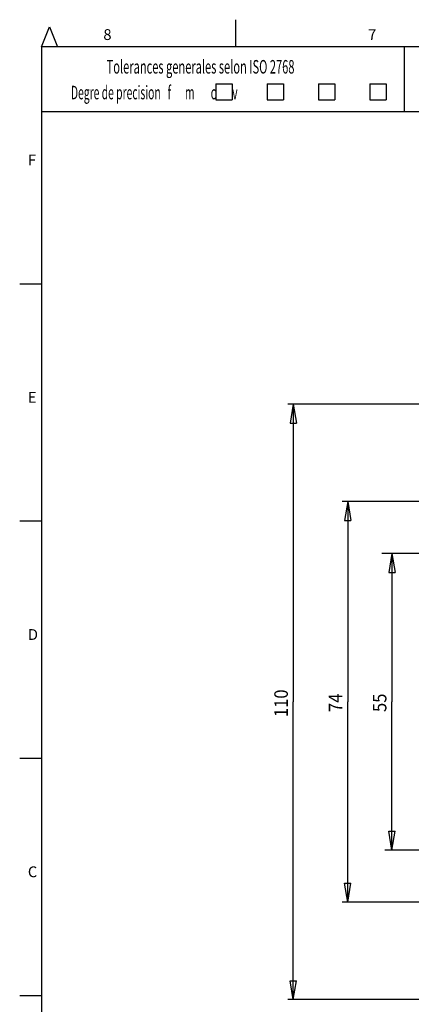
# Model space of a CAD drawing. Extents: x 1212 to 1597, y 70 to 343.
# Drawn here: x 1212 to 1285, y 161 to 343 of the extents above; entities that cross this region are included whole.
import ezdxf
from ezdxf.enums import TextEntityAlignment as Align

# ---------------------------------------------------------------- set-up
doc = ezdxf.new("R2010")
doc.units = 0
doc.header["$MEASUREMENT"] = 0
doc.linetypes.add('CENTERLINE', pattern=[30, 24, -1.5, 3, -1.5])
doc.layers.get('0').update_dxf_attribs({"linetype": 'CONTINUOUS'})
doc.layers.add('1', color=7, linetype='CONTINUOUS')
doc.styles.get("Standard").update_dxf_attribs({"font": 'simplex.shx'})

# ---------------------------------------------------------------- blocks, each defined once
blk = doc.blocks.new('CADRE_A3-SONO')
at = {"linetype": 'CONTINUOUS'}
for p, q in [((51.875, 278), (51.875, 283)), ((16, 278), (17.5, 281.67156)), ((17.5, 281.67156), (19, 278)), ((16, 278), (16, 15)), ((393, 278), (16, 278)), ((83, 278), (83, 266)), ((48.21513, 271.18273), (51.21513, 271.18273)), ((48.21513, 271.18273), (48.21513, 268.18273)), ((51.21513, 271.18273), (51.21513, 268.18273)), ((57.69113, 271.18273), (60.69113, 271.18273)), ((57.69113, 271.18273), (57.69113, 268.18273)), ((60.69113, 271.18273), (60.69113, 268.18273)), ((67.16713, 271.18273), (70.16713, 271.18273)), ((67.16713, 271.18273), (67.16713, 268.18273)), ((70.16713, 271.18273), (70.16713, 268.18273)), ((76.64313, 271.18273), (79.64313, 271.18273)), ((76.64313, 271.18273), (76.64313, 268.18273)), ((79.64313, 271.18273), (79.64313, 268.18273)), ((48.21513, 268.18273), (51.21513, 268.18273)), ((57.69113, 268.18273), (60.69113, 268.18273)), ((67.16713, 268.18273), (70.16713, 268.18273)), ((76.64313, 268.18273), (79.64313, 268.18273)), ((150, 266), (16, 266)), ((16, 234.16667), (12, 234.16667)), ((16, 190.33333), (12, 190.33333)), ((16, 146.5), (12, 146.5)), ((16, 102.66667), (12, 102.66667))]:
    blk.add_line(p, q, dxfattribs=at)
for s, p in [('8', (27.4375, 279.24999)), ('7', (76.3125, 279.24999)), ('F', (13.5, 256.08333)), ('E', (13.5, 212.25)), ('D', (13.5, 168.41667)), ('C', (13.5, 124.58333))]:
    blk.add_text(s, height=2, dxfattribs=at).set_placement(p)
for s, width, p in [('Tolerances generales selon ISO 2768', 0.6, (28.042442, 273.05173)), ('Degre de precision   f      m       c       v', 0.56, (21.45293, 268.29203))]:
    blk.add_text(s, height=2.5, dxfattribs=dict(at, width=width)).set_placement(p)
for tag, height, width, p in [('f', 3, 1.4, (49.810405, 269.67194)), ('130', 2.9, 1.3, (125.56297, 270.50796)), ('140', 2.9, 1.3, (138.55184, 270.48317)), ('m', 3, 1.4, (59.286971, 269.68863)), ('c', 3, 1.4, (68.780531, 269.68698)), ('v', 3, 1.4, (78.255731, 269.67858)), ('PIECE', 3.5, 0.8, (293.5, 16.254832))]:
    blk.add_attdef(tag, text='', height=height, dxfattribs=dict(at, width=width)).set_placement(p, align=Align.CENTER)
for tag, p, height, width in [('ETABLI', (232.00289, 54.925552), 2.2, 0.7), ('CONTROLE', (276.25314, 54.847514), 2.2, 0.9), ('ISSU', (239.16886, 50.869941), 2.2, 0.7), ('REMPLACE', (278.55203, 50.832642), 2.2, 0.7), ('REMPLACE_PAR', (318.14064, 50.943037), 2.2, 0.7), ('TEXTE_INDICE', (236.6432, 30.659267), 2.5, 0.6), ('APPAREIL', (267.0845, 22.158328), 2.5, 0.9), ('N_PLAN', (337.07224, 15.8802), 6, 0.9)]:
    blk.add_attdef(tag, p, '', height=height, dxfattribs=dict(at, width=width))
for tag, height, width, p in [('SANS_NOMENCLATURE', 2.9, 1.3, (391.05022, 51.998568)), ('NOMENC_MEME_NUMERO', 2.9, 1.3, (391.13844, 47.984386)), ('NOMENC_NUMERO_DIF', 2.9, 1.3, (391.09433, 43.926092)), ('ECHELLE', 6, 0.7, (342.13956, 40.53937))]:
    blk.add_attdef(tag, text='', height=height, dxfattribs=dict(at, width=width)).set_placement(p, align=Align.MIDDLE)
for tag, height, p in [('INDICE', 2.5, (231.48861, 31.961826)), ('INDICE_2', 2.4, (395.11335, 16.513872))]:
    blk.add_attdef(tag, text='', height=height, dxfattribs=at).set_placement(p, align=Align.MIDDLE)

msp = doc.modelspace()

# ---------------------------------------------------------------- linework, layer by layer
at = {"layer": '1', "color": 7, "linetype": 'CONTINUOUS'}
for p, q in [((1316.91, 272.28), (1261.85, 272.28)), ((1262.85, 272.28), (1262.27, 268.78)), ((1262.85, 272.28), (1263.44, 268.78)), ((1262.85, 272.28), (1262.85, 217.28)), ((1262.27, 268.78), (1263.44, 268.78)), ((1304.41, 254.28), (1271.9, 254.28)), ((1272.9, 254.28), (1272.31, 250.78)), ((1272.9, 254.28), (1273.48, 250.78)), ((1272.9, 254.28), (1272.9, 217.28)), ((1272.31, 250.78), (1273.48, 250.78)), ((1281.05, 244.68), (1280.46, 241.18)), ((1281.05, 244.68), (1281.63, 241.18)), ((1281.05, 244.68), (1281.05, 217.28)), ((1280.46, 241.18), (1281.63, 241.18)), ((1262.85, 162.28), (1262.85, 217.28)), ((1272.9, 180.28), (1272.9, 217.28)), ((1281.05, 189.88), (1281.05, 217.28)), ((1281.05, 189.88), (1280.46, 193.38)), ((1280.46, 193.38), (1281.63, 193.38)), ((1281.05, 189.88), (1281.63, 193.38)), ((1272.9, 180.28), (1272.31, 183.78)), ((1272.31, 183.78), (1273.48, 183.78)), ((1272.9, 180.28), (1273.48, 183.78)), ((1304.41, 180.28), (1271.9, 180.28)), ((1262.85, 162.28), (1262.27, 165.78)), ((1262.27, 165.78), (1263.44, 165.78)), ((1262.85, 162.28), (1263.44, 165.78)), ((1316.91, 162.28), (1261.85, 162.28))]:
    msp.add_line(p, q, dxfattribs=at)
at = {"layer": '1', "color": 7, "linetype": 'CENTERLINE'}
for p, q in [((1318.09, 244.68), (1279.2, 244.68)), ((1318.09, 189.88), (1279.75, 189.88))]:
    msp.add_line(p, q, dxfattribs=at)

# ---------------------------------------------------------------- block references
at = {"layer": '1', "color": 1, "linetype": 'CONTINUOUS'}
msp.add_blockref('CADRE_A3-SONO', (1200.35, 60.31), dxfattribs=at)

# ---------------------------------------------------------------- texts
at = {"layer": '1', "color": 7, "linetype": 'CONTINUOUS', "width": 0.9}
for s, p in [('110', (1261.85, 214.47)), ('74', (1271.9, 215.41)), ('55', (1280.04, 215.41))]:
    msp.add_text(s, height=2.5, rotation=90, dxfattribs=at).set_placement(p)

doc.saveas('drawing.dxf')
